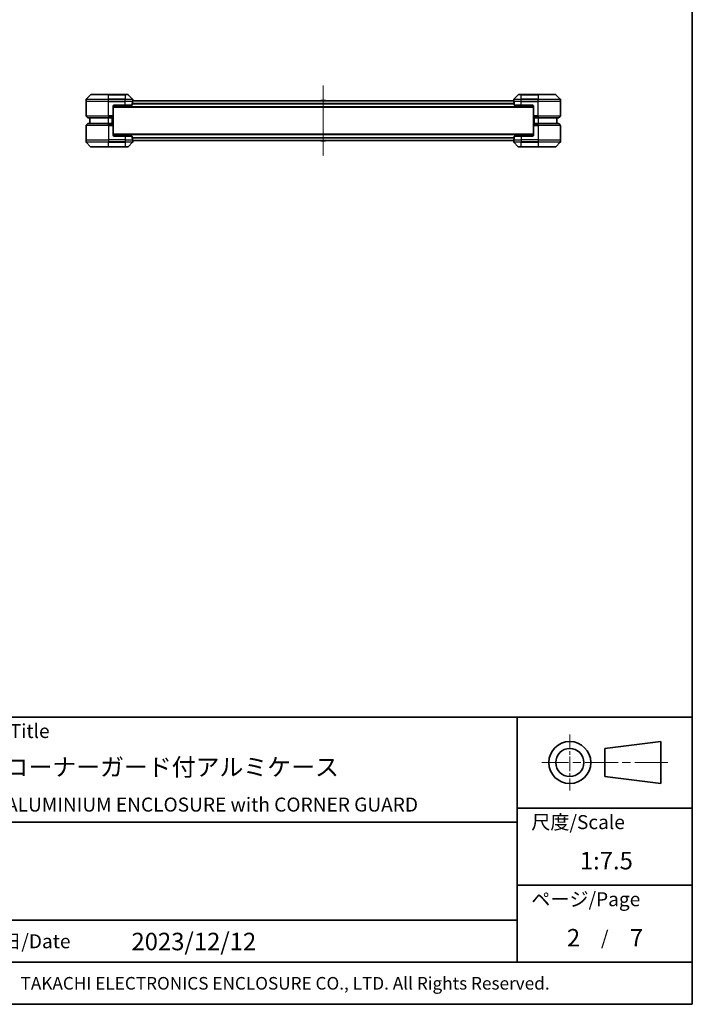
# Model space of a CAD drawing. Units: millimetres. Extents: x 0 to 11204, y 0 to 2108.
# Drawn here: x 3982 to 4702, y 0 to 1054 of the extents above; entities that cross this region are included whole.
import ezdxf
from ezdxf.enums import TextEntityAlignment as Align

# ---------------------------------------------------------------- set-up
doc = ezdxf.new("R2010")
doc.units = ezdxf.units.MM
doc.linetypes.add('CHAIN', pattern=[0.3543, 0.2362, -0.0295, 0.0591, -0.0295])
for name, color, linetype, lineweight in [('Border (ISO)', 7, 'Continuous', 35), ('Centerline (ISO)', 131, 'Continuous', 18), ('Hatch (ISO)', 1, 'Continuous', 18), ('Title (ISO)', 7, 'Continuous', 35), ('Visible (ISO)', 7, 'Continuous', 35), ('Visible Narrow (ISO)', 7, 'Continuous', 25)]:
    doc.layers.add(name, color=color, linetype=linetype, lineweight=lineweight)
doc.styles.add('Note Text (TK)', font='MS PGothic.ttf')
doc.styles.add('文字スタイル40', font='MS PGothic.ttf')
doc.styles.add('文字スタイル67', font='arial.ttf')

# ---------------------------------------------------------------- blocks, each defined once
blk = doc.blocks.new('図面枠 tk図枠')
at = {"layer": 'Border (ISO)'}
for p in [(405.5, 289), (14.5, 8)]:
    blk.add_line(p, (405.5, 8), dxfattribs=at)
blk = doc.blocks.new('表題欄 コピー版 tk表題欄')
at = {"layer": 'Hatch (ISO)'}
h = blk.add_hatch(color=256, dxfattribs=at)
edge = h.paths.add_edge_path(flags=0)
edge.add_arc((95.44, 237.35), 0.596, 270, 360)
edge.add_line((96.04, 237.35), (96.04, 240.76))
edge.add_arc((95.44, 240.76), 0.596, 0, 90)
edge.add_line((95.44, 241.35), (79.01, 241.35))
edge.add_arc((79.01, 240.76), 0.596, 90, 180)
edge.add_line((78.41, 240.76), (78.41, 237.35))
edge.add_arc((79.01, 237.35), 0.596, 180, 270)
edge.add_line((79.01, 236.75), (95.44, 236.75))
edge = h.paths.add_edge_path()
edge.add_line((77.71, 241), (77.71, 237.1))
edge.add_arc((78.41, 237.1), 0.702, 180, 270)
edge.add_line((78.41, 236.4), (96.04, 236.4))
edge.add_arc((96.04, 237.1), 0.702, 270, 360)
edge.add_line((96.74, 237.1), (96.74, 241))
edge.add_arc((96.04, 241), 0.702, 0, 90)
edge.add_line((96.04, 241.71), (78.41, 241.71))
edge.add_arc((78.41, 241), 0.702, 90, 180)
for points in [[(78.94, 240.2), (78.94, 239.71), (79.79, 239.71), (79.79, 237.71), (80.38, 237.71), (80.38, 239.71), (81.23, 239.71), (81.23, 240.2)], [(85.55, 237.71), (84.81, 238.94), (84.29, 238.37), (84.29, 237.71), (83.77, 237.71), (83.77, 240.2), (84.29, 240.2), (84.29, 239.15), (85.26, 240.2), (85.98, 240.2), (85.19, 239.35), (86.17, 237.71)], [(91.96, 240.2), (91.96, 237.71), (92.48, 237.71), (92.48, 238.71), (93.64, 238.71), (93.64, 237.71), (94.16, 237.71), (94.16, 240.2), (93.64, 240.2), (93.64, 239.2), (92.48, 239.2), (92.48, 240.2)], [(94.71, 240.2), (94.71, 237.71), (95.23, 237.71), (95.23, 240.2)]]:
    blk.add_hatch(color=256, dxfattribs=at).paths.add_polyline_path(points)
h = blk.add_hatch(color=256, dxfattribs=at)
h.paths.add_polyline_path([(82.46, 238.76), (81.82, 238.76), (82.14, 239.63)], flags=0)
h.paths.add_polyline_path([(82.65, 238.24), (81.63, 238.24), (81.44, 237.71), (80.82, 237.71), (81.73, 240.2), (82.55, 240.2), (83.46, 237.71), (82.85, 237.71)])
h = blk.add_hatch(color=256, dxfattribs=at)
h.paths.add_polyline_path([(87.4, 238.76), (88.03, 238.76), (87.72, 239.63)], flags=0)
h.paths.add_polyline_path([(87.01, 237.71), (87.21, 238.24), (88.22, 238.24), (88.42, 237.71), (89.04, 237.71), (88.12, 240.2), (87.31, 240.2), (86.39, 237.71)])
h = blk.add_hatch(color=256, dxfattribs=at)
edge = h.paths.add_edge_path()
edge.add_arc((90.39, 238.95), 1.27, 38.5505, 336.582)
edge.add_line((91.56, 238.44), (91.04, 238.67))
edge.add_ellipse((90.39, 238.95), major_axis=(0, -0.8), ratio=0.867347, start_angle=128.5505, end_angle=426.582, ccw=False)
edge.add_line((90.96, 239.41), (91.39, 239.74))
at = {"layer": 'Title (ISO)'}
for p, q in [((74.71, 245.05), (255.71, 245.05)), ((74.71, 204.05), (74.71, 245.05)), ((149.71, 245.05), (149.71, 210.05)), ((230.71, 245.05), (230.71, 210.05)), ((255.71, 245.05), (255.71, 204.05)), ((243.21, 240.55), (251.21, 241.55)), ((243.21, 240.55), (243.21, 236.55)), ((251.21, 235.55), (251.21, 241.55)), ((243.21, 236.55), (251.21, 235.55)), ((230.71, 232.05), (255.71, 232.05)), ((74.71, 230.05), (230.71, 230.05)), ((99.71, 230.05), (99.71, 216.05)), ((124.71, 230.05), (124.71, 216.05)), ((230.71, 221.05), (255.71, 221.05)), ((74.71, 216.05), (230.71, 216.05)), ((255.71, 210.05), (74.71, 210.05)), ((74.71, 204.05), (255.71, 204.05))]:
    blk.add_line(p, q, dxfattribs=at)
at = {"layer": 'Title (ISO)', "color": 4, "linetype": 'CHAIN', "lineweight": 18, "ltscale": 8.88956}
blk.add_line((238.21, 242.55), (238.21, 234.55), dxfattribs=at)
at = {"layer": 'Title (ISO)', "color": 4, "linetype": 'CHAIN', "lineweight": 18, "ltscale": 20.001633}
blk.add_line((252.21, 238.55), (234.21, 238.55), dxfattribs=at)
at = {"layer": 'Title (ISO)'}
for radius in [3, 2]:
    blk.add_circle((238.21, 238.55), radius, dxfattribs=at)
at = {"layer": 'Title (ISO)', "color": 1, "char_height": 2, "line_spacing_factor": 1.5, "style": 'Note Text (TK)'}
for s, insert, attachment_point in [('\\fＭＳ Ｐゴシック|b0|i0;{\\H2.0000;品名/Title}', (151.71, 243.05), 4), ('\\fＭＳ Ｐゴシック|b0|i0;{\\H2.0000;尺度/Scale}', (232.71, 230.05), 4), ('\\fＭＳ Ｐゴシック|b0|i0;{\\H2.0000;承認/Approved}', (87.21, 228.05), 5), ('\\fＭＳ Ｐゴシック|b0|i0;{\\H2.0000;検図/Checked}', (112.21, 228.05), 5), ('\\fＭＳ Ｐゴシック|b0|i0;{\\H2.0000;製図/Created}', (137.21, 228.05), 5), ('\\fＭＳ Ｐゴシック|b0|i0;{\\H2.0000;ページ/Page}', (232.71, 219.05), 4), ('\\fＭＳ Ｐゴシック|b0|i0;{\\H2.0000;作成日/Date}', (151.71, 213.05), 4)]:
    blk.add_mtext(s, dxfattribs=dict(at, insert=insert, attachment_point=attachment_point))
at = {"layer": 'Title (ISO)', "color": 7, "line_spacing_factor": 1.5, "style": 'Note Text (TK)'}
for s, insert, char_height, attachment_point in [('株式会社タカチ電機工業', (99.74, 239.05), 2.5, 4), ('\\fArial|b0|i0;{\\H1.4986;TAKACHI ELECTRONICS ENCLOSURE CO., LTD.}', (99.74, 233.05), 1.4986, 4), ('\\fＭＳ Ｐゴシック|b0|i0;{\\H2.0000;/}', (243.21, 213.55), 2, 5), ('\\fMS PGothic|b0|i0;{\\H1.8000;本図面の著作権は株式会社タカチ電機工業に帰属します。 / Copyright (C)\xa0 TAKACHI ELECTRONICS ENCLOSURE CO., LTD. All Rights Reserved.}', (77.71, 207.05), 1.8, 4)]:
    blk.add_mtext(s, dxfattribs=dict(at, insert=insert, char_height=char_height, attachment_point=attachment_point))
at = {"layer": 'Title (ISO)', "color": 7}
for tag, p, height, style in [('<品名>_001', (157.5, 236.65), 2.5, 'Note Text (TK)'), ('<Title>_001', (157.71, 231.55), 2, '文字スタイル67'), ('<型番>_001', (157.66, 219.99), 3, '文字スタイル40'), ('<ページ_No.>_001', (237.95, 212.3), 2.5, 'Note Text (TK)'), ('<総ページ数>_001', (246.79, 212.3), 2.5, 'Note Text (TK)'), ('作成日_001', (175.62, 211.78), 2.5, 'Note Text (TK)')]:
    blk.add_attdef(tag, p, '', height=height, dxfattribs=dict(at, style=style))
at = {"layer": 'Title (ISO)', "color": 7, "style": 'Note Text (TK)'}
for tag, p in [('<尺度>', (243.21, 224.55)), ('<部品サイズ>', (112.21, 213.05))]:
    blk.add_attdef(tag, text='', height=2.5, dxfattribs=at).set_placement(p, align=Align.MIDDLE_CENTER)

msp = doc.modelspace()

# ---------------------------------------------------------------- linework, layer by layer
at = {"layer": 'Centerline (ISO)', "linetype": 'CHAIN', "ltscale": 11.15387}
msp.add_line((4306.7354, 983.2944), (4306.7354, 908.0116), dxfattribs=at)
at = {"layer": 'Visible (ISO)'}
for p, q in [((4057.589, 973.5066), (4052.8819, 968.7995)), ((4057.9425, 973.653), (4076.7354, 973.653)), ((4094.7354, 973.653), (4076.7354, 973.653)), ((4094.7354, 973.653), (4097.5283, 973.653)), ((4102.589, 968.7995), (4097.8819, 973.5066)), ((4515.589, 973.5066), (4510.8819, 968.7995)), ((4515.9425, 973.653), (4518.7354, 973.653)), ((4536.7354, 973.653), (4518.7354, 973.653)), ((4536.7354, 973.653), (4555.5283, 973.653)), ((4560.589, 968.7995), (4555.8819, 973.5066)), ((4052.7354, 966.153), (4052.7354, 968.4459)), ((4052.7354, 950.8601), (4052.7354, 966.153)), ((4081.7354, 961.153), (4081.7354, 950.8601)), ((4081.7354, 960.153), (4531.7354, 960.153)), ((4082.7354, 962.153), (4094.7354, 962.153)), ((4102.1516, 962.153), (4094.7354, 962.153)), ((4102.1516, 962.153), (4102.1516, 964.0444)), ((4510.7633, 966.953), (4102.7076, 966.953)), ((4102.7354, 967.153), (4102.7274, 967.153)), ((4102.7354, 967.153), (4102.7354, 968.4459)), ((4102.7354, 966.953), (4102.7354, 967.153)), ((4304.4263, 967.262), (4304.2254, 966.953)), ((4308.8769, 967.353), (4304.594, 967.353)), ((4309.0446, 967.262), (4309.2454, 966.953)), ((4510.7354, 967.153), (4510.7354, 968.4459)), ((4510.7354, 967.153), (4510.7354, 966.953)), ((4510.7435, 967.153), (4510.7354, 967.153)), ((4511.3192, 964.0444), (4511.3192, 962.153)), ((4518.7354, 962.153), (4511.3192, 962.153)), ((4518.7354, 962.153), (4530.7354, 962.153)), ((4531.7354, 961.153), (4531.7354, 950.8601)), ((4560.7354, 966.153), (4560.7354, 968.4459)), ((4560.7354, 950.8601), (4560.7354, 966.153)), ((4052.8819, 950.5066), (4054.589, 948.7995)), ((4076.7354, 948.653), (4054.9425, 948.653)), ((4056.7354, 948.653), (4056.7354, 942.653)), ((4076.7354, 948.653), (4081.7354, 948.653)), ((4080.7354, 942.653), (4080.7354, 948.653)), ((4081.7354, 950.8601), (4081.7354, 950.5066)), ((4081.7354, 948.7995), (4081.7354, 950.5066)), ((4081.7354, 948.7995), (4081.7354, 948.653)), ((4081.7354, 942.653), (4081.7354, 948.653)), ((4531.7354, 950.5066), (4531.7354, 950.8601)), ((4531.7354, 950.5066), (4531.7354, 948.7995)), ((4531.7354, 948.653), (4531.7354, 948.7995)), ((4531.7354, 948.653), (4531.7354, 942.653)), ((4531.7354, 948.653), (4536.7354, 948.653)), ((4532.7354, 948.653), (4532.7354, 942.653)), ((4558.5283, 948.653), (4536.7354, 948.653)), ((4556.7354, 942.653), (4556.7354, 948.653)), ((4560.589, 950.5066), (4558.8819, 948.7995)), ((4052.7354, 940.4459), (4052.7354, 925.153)), ((4052.8819, 940.7995), (4054.589, 942.5066)), ((4054.9425, 942.653), (4076.7354, 942.653)), ((4081.7354, 942.653), (4076.7354, 942.653)), ((4081.7354, 942.653), (4081.7354, 942.5066)), ((4081.7354, 940.7995), (4081.7354, 942.5066)), ((4081.7354, 940.7995), (4081.7354, 940.4459)), ((4081.7354, 930.153), (4081.7354, 940.4459)), ((4531.7354, 942.5066), (4531.7354, 942.653)), ((4536.7354, 942.653), (4531.7354, 942.653)), ((4531.7354, 942.5066), (4531.7354, 940.7995)), ((4531.7354, 940.4459), (4531.7354, 940.7995)), ((4531.7354, 930.153), (4531.7354, 940.4459)), ((4536.7354, 942.653), (4558.5283, 942.653)), ((4560.589, 940.7995), (4558.8819, 942.5066)), ((4560.7354, 940.4459), (4560.7354, 925.153)), ((4531.7354, 931.153), (4081.7354, 931.153)), ((4094.7354, 929.153), (4082.7354, 929.153)), ((4094.7354, 929.153), (4102.1516, 929.153)), ((4102.1516, 927.2616), (4102.1516, 929.153)), ((4511.3192, 929.153), (4511.3192, 927.2616)), ((4511.3192, 929.153), (4518.7354, 929.153)), ((4530.7354, 929.153), (4518.7354, 929.153)), ((4052.7354, 925.153), (4052.7354, 922.8601)), ((4052.8819, 922.5066), (4057.589, 917.7995)), ((4076.7354, 917.653), (4057.9425, 917.653)), ((4076.7354, 917.653), (4094.7354, 917.653)), ((4097.5283, 917.653), (4094.7354, 917.653)), ((4097.8819, 917.7995), (4102.589, 922.5066)), ((4102.7076, 924.353), (4510.7633, 924.353)), ((4102.7274, 924.153), (4102.7354, 924.153)), ((4102.7354, 924.153), (4102.7354, 924.353)), ((4102.7354, 924.153), (4102.7354, 922.8601)), ((4304.4263, 924.044), (4304.2254, 924.353)), ((4304.594, 923.953), (4308.8769, 923.953)), ((4309.0446, 924.044), (4309.2454, 924.353)), ((4510.7354, 924.353), (4510.7354, 924.153)), ((4510.7354, 924.153), (4510.7435, 924.153)), ((4510.7354, 924.153), (4510.7354, 922.8601)), ((4510.8819, 922.5066), (4515.589, 917.7995)), ((4518.7354, 917.653), (4515.9425, 917.653)), ((4518.7354, 917.653), (4536.7354, 917.653)), ((4555.5283, 917.653), (4536.7354, 917.653)), ((4555.8819, 917.7995), (4560.589, 922.5066)), ((4560.7354, 925.153), (4560.7354, 922.8601))]:
    msp.add_line(p, q, dxfattribs=at)
for centre, radius, start, end in [((4057.9425, 973.153), 0.5, 90, 135), ((4097.5283, 973.153), 0.5, 45, 90), ((4515.9425, 973.153), 0.5, 90, 135), ((4555.5283, 973.153), 0.5, 45, 90), ((4053.2354, 968.4459), 0.5, 135, 180), ((4082.7354, 961.153), 1, 90, 180), ((4102.2354, 968.4459), 0.5, 0, 45), ((4304.594, 967.153), 0.2, 90, 146.9761324), ((4308.8769, 967.153), 0.2, 33.0238676, 90), ((4511.2354, 968.4459), 0.5, 135, 180), ((4530.7354, 961.153), 1, 0, 90), ((4560.2354, 968.4459), 0.5, 0, 45), ((4053.2354, 950.8601), 0.5, 180, 225), ((4054.9425, 949.153), 0.5, 225, 270), ((4558.5283, 949.153), 0.5, 270, 315), ((4560.2354, 950.8601), 0.5, 315, 0), ((4053.2354, 940.4459), 0.5, 135, 180), ((4054.9425, 942.153), 0.5, 90, 135), ((4558.5283, 942.153), 0.5, 45, 90), ((4560.2354, 940.4459), 0.5, 0, 45), ((4082.7354, 930.153), 1, 180, 270), ((4530.7354, 930.153), 1, 270, 0), ((4053.2354, 922.8601), 0.5, 180, 225), ((4057.9425, 918.153), 0.5, 225, 270), ((4097.5283, 918.153), 0.5, 270, 315), ((4102.2354, 922.8601), 0.5, 315, 0), ((4304.594, 924.153), 0.2, 213.0238676, 270), ((4308.8769, 924.153), 0.2, 270, 326.9761324), ((4511.2354, 922.8601), 0.5, 180, 225), ((4515.9425, 918.153), 0.5, 225, 270), ((4555.5283, 918.153), 0.5, 270, 315), ((4560.2354, 922.8601), 0.5, 315, 0)]:
    msp.add_arc(centre, radius, start, end, dxfattribs=at)
for centre, major_axis, start_param, end_param in [((4094.7354, 967.753), (0, -9.6), 1.195757886, 1.403348248), ((4094.7354, 967.753), (0, -9.6), 1.403348248, 1.496985086), ((4518.7354, 967.753), (0, -9.6), 4.786200221, 4.87983706), ((4518.7354, 967.753), (0, -9.6), 4.87983706, 5.087427421), ((4094.7354, 923.553), (0, 9.6), 4.87983706, 5.087427421), ((4094.7354, 923.553), (0, 9.6), 4.786200221, 4.87983706), ((4518.7354, 923.553), (0, 9.6), 1.403348248, 1.496985086), ((4518.7354, 923.553), (0, 9.6), 1.195757886, 1.403348248)]:
    msp.add_ellipse(centre, major_axis=major_axis, ratio=0.833333333, start_param=start_param, end_param=end_param, dxfattribs=at)
for points, knots in [([(4102.1794, 964.2365), (4102.172, 964.2137), (4102.1654, 964.1871), (4102.1547, 964.1219), (4102.1516, 964.082), (4102.1516, 964.0444)], [-0.02018365068, -0.02018365068, -0.02018365068, -0.02018365068, -0.01127592575, -0.01127592575, 0, 0, 0, 0]), ([(4102.7274, 967.153), (4102.7257, 967.153), (4102.7236, 967.1455), (4102.7192, 967.1148), (4102.7169, 967.0917), (4102.7145, 967.0588), (4102.7141, 967.0521), (4102.7137, 967.0451)], [0.13567322416, 0.13567322416, 0.13567322416, 0.13567322416, 0.14699442307, 0.14699442307, 0.15831562199, 0.15831562199, 0.16098903223, 0.16098903223, 0.16098903223, 0.16098903223]), ([(4510.7572, 967.0451), (4510.7568, 967.0521), (4510.7563, 967.0588), (4510.754, 967.0917), (4510.7517, 967.1148), (4510.7473, 967.1455), (4510.7452, 967.153), (4510.7435, 967.153)], [0.11039007423, 0.11039007423, 0.11039007423, 0.11039007423, 0.11306348447, 0.11306348447, 0.12438468339, 0.12438468339, 0.1357058823, 0.1357058823, 0.1357058823, 0.1357058823]), ([(4511.3192, 964.0444), (4511.3192, 964.0827), (4511.3161, 964.1232), (4511.3052, 964.1882), (4511.2988, 964.2141), (4511.2915, 964.2365)], [0.09326071501, 0.09326071501, 0.09326071501, 0.09326071501, 0.10474444717, 0.10474444717, 0.11345647559, 0.11345647559, 0.11345647559, 0.11345647559]), ([(4102.1516, 927.2616), (4102.1516, 927.2234), (4102.1548, 927.1828), (4102.1657, 927.1178), (4102.1721, 927.0919), (4102.1794, 927.0696)], [0.09326071501, 0.09326071501, 0.09326071501, 0.09326071501, 0.10474444717, 0.10474444717, 0.11345647559, 0.11345647559, 0.11345647559, 0.11345647559]), ([(4102.7137, 924.261), (4102.7141, 924.2539), (4102.7145, 924.2473), (4102.7169, 924.2143), (4102.7192, 924.1912), (4102.7236, 924.1606), (4102.7257, 924.153), (4102.7274, 924.153)], [0.11039007423, 0.11039007423, 0.11039007423, 0.11039007423, 0.11306348447, 0.11306348447, 0.12438468339, 0.12438468339, 0.1357058823, 0.1357058823, 0.1357058823, 0.1357058823]), ([(4510.7435, 924.153), (4510.7452, 924.153), (4510.7473, 924.1606), (4510.7517, 924.1912), (4510.754, 924.2143), (4510.7563, 924.2473), (4510.7568, 924.2539), (4510.7572, 924.261)], [0.13567322416, 0.13567322416, 0.13567322416, 0.13567322416, 0.14699442307, 0.14699442307, 0.15831562199, 0.15831562199, 0.16098903223, 0.16098903223, 0.16098903223, 0.16098903223]), ([(4511.2915, 927.0696), (4511.2989, 927.0923), (4511.3055, 927.119), (4511.3162, 927.1842), (4511.3192, 927.224), (4511.3192, 927.2616)], [-0.02018365068, -0.02018365068, -0.02018365068, -0.02018365068, -0.01127592575, -0.01127592575, 0, 0, 0, 0])]:
    msp.add_open_spline(points, degree=3, knots=knots, dxfattribs=at)
at = {"layer": 'Visible Narrow (ISO)'}
for p, q in [((4076.7354, 973.5066), (4057.589, 973.5066)), ((4076.7354, 973.653), (4076.7354, 973.5066)), ((4076.7354, 973.5066), (4094.7354, 973.5066)), ((4076.7354, 968.7995), (4076.7354, 973.5066)), ((4094.7354, 973.5066), (4094.7354, 973.653)), ((4097.8819, 973.5066), (4094.7354, 973.5066)), ((4094.7354, 973.5066), (4094.7354, 968.7995)), ((4518.7354, 973.5066), (4515.589, 973.5066)), ((4518.7354, 973.5066), (4518.7354, 973.653)), ((4518.7354, 973.5066), (4536.7354, 973.5066)), ((4518.7354, 968.7995), (4518.7354, 973.5066)), ((4536.7354, 973.5066), (4536.7354, 973.653)), ((4555.8819, 973.5066), (4536.7354, 973.5066)), ((4536.7354, 973.5066), (4536.7354, 968.7995)), ((4076.7354, 968.4459), (4052.7354, 968.4459)), ((4076.7354, 966.153), (4052.7354, 966.153)), ((4052.8819, 968.7995), (4076.7354, 968.7995)), ((4076.7354, 968.7995), (4076.7354, 968.4459)), ((4094.7354, 968.7995), (4076.7354, 968.7995)), ((4076.7354, 966.153), (4076.7354, 968.4459)), ((4076.7354, 968.4459), (4094.7354, 968.4459)), ((4076.7354, 966.153), (4094.7354, 966.153)), ((4076.7354, 950.8601), (4076.7354, 966.153)), ((4531.7354, 960.453), (4081.7354, 960.453)), ((4094.7354, 968.7995), (4094.7354, 968.4459)), ((4094.7354, 968.7995), (4102.589, 968.7995)), ((4094.7354, 966.153), (4094.7354, 968.4459)), ((4102.7354, 968.4459), (4094.7354, 968.4459)), ((4102.6235, 966.153), (4094.7354, 966.153)), ((4094.7354, 962.153), (4094.7354, 966.153)), ((4511.3192, 964.0365), (4102.1516, 964.0365)), ((4102.1516, 963.8444), (4511.3192, 963.8444)), ((4102.6996, 966.8451), (4510.7713, 966.8451)), ((4309.0446, 967.262), (4304.4263, 967.262)), ((4518.7354, 968.4459), (4510.7354, 968.4459)), ((4518.7354, 966.153), (4510.8473, 966.153)), ((4510.8819, 968.7995), (4518.7354, 968.7995)), ((4536.7354, 968.7995), (4518.7354, 968.7995)), ((4518.7354, 968.7995), (4518.7354, 968.4459)), ((4518.7354, 966.153), (4518.7354, 968.4459)), ((4518.7354, 968.4459), (4536.7354, 968.4459)), ((4518.7354, 966.153), (4536.7354, 966.153)), ((4518.7354, 962.153), (4518.7354, 966.153)), ((4536.7354, 968.7995), (4536.7354, 968.4459)), ((4536.7354, 968.7995), (4560.589, 968.7995)), ((4536.7354, 966.153), (4536.7354, 968.4459)), ((4560.7354, 968.4459), (4536.7354, 968.4459)), ((4560.7354, 966.153), (4536.7354, 966.153)), ((4536.7354, 950.8601), (4536.7354, 966.153)), ((4052.7354, 950.8601), (4076.7354, 950.8601)), ((4076.7354, 950.5066), (4052.8819, 950.5066)), ((4054.589, 948.7995), (4076.7354, 948.7995)), ((4081.7354, 950.8601), (4076.7354, 950.8601)), ((4076.7354, 950.5066), (4076.7354, 950.8601)), ((4076.7354, 950.5066), (4081.7354, 950.5066)), ((4076.7354, 950.5066), (4076.7354, 948.7995)), ((4081.7354, 948.7995), (4076.7354, 948.7995)), ((4076.7354, 948.7995), (4076.7354, 948.653)), ((4076.7354, 942.653), (4076.7354, 948.653)), ((4080.4354, 948.653), (4080.4354, 942.653)), ((4081.4354, 948.653), (4081.4354, 942.653)), ((4536.7354, 950.8601), (4531.7354, 950.8601)), ((4531.7354, 950.5066), (4536.7354, 950.5066)), ((4536.7354, 948.7995), (4531.7354, 948.7995)), ((4532.0354, 942.653), (4532.0354, 948.653)), ((4533.0354, 942.653), (4533.0354, 948.653)), ((4536.7354, 950.8601), (4560.7354, 950.8601)), ((4536.7354, 950.5066), (4536.7354, 950.8601)), ((4560.589, 950.5066), (4536.7354, 950.5066)), ((4536.7354, 950.5066), (4536.7354, 948.7995)), ((4536.7354, 948.7995), (4536.7354, 948.653)), ((4536.7354, 948.7995), (4558.8819, 948.7995)), ((4536.7354, 948.653), (4536.7354, 942.653)), ((4076.7354, 940.4459), (4052.7354, 940.4459)), ((4052.8819, 940.7995), (4076.7354, 940.7995)), ((4076.7354, 942.5066), (4054.589, 942.5066)), ((4076.7354, 942.5066), (4076.7354, 942.653)), ((4076.7354, 942.5066), (4081.7354, 942.5066)), ((4076.7354, 940.7995), (4076.7354, 942.5066)), ((4076.7354, 940.7995), (4076.7354, 940.4459)), ((4081.7354, 940.7995), (4076.7354, 940.7995)), ((4076.7354, 940.4459), (4076.7354, 925.153)), ((4076.7354, 940.4459), (4081.7354, 940.4459)), ((4531.7354, 942.5066), (4536.7354, 942.5066)), ((4536.7354, 940.7995), (4531.7354, 940.7995)), ((4531.7354, 940.4459), (4536.7354, 940.4459)), ((4536.7354, 942.5066), (4536.7354, 942.653)), ((4558.8819, 942.5066), (4536.7354, 942.5066)), ((4536.7354, 940.7995), (4536.7354, 942.5066)), ((4536.7354, 940.7995), (4536.7354, 940.4459)), ((4536.7354, 940.7995), (4560.589, 940.7995)), ((4536.7354, 940.4459), (4536.7354, 925.153)), ((4560.7354, 940.4459), (4536.7354, 940.4459)), ((4081.7354, 930.853), (4531.7354, 930.853)), ((4094.7354, 929.153), (4094.7354, 925.153)), ((4511.3192, 927.4616), (4102.1516, 927.4616)), ((4518.7354, 929.153), (4518.7354, 925.153)), ((4052.7354, 925.153), (4076.7354, 925.153)), ((4052.7354, 922.8601), (4076.7354, 922.8601)), ((4076.7354, 922.5066), (4052.8819, 922.5066)), ((4057.589, 917.7995), (4076.7354, 917.7995)), ((4094.7354, 925.153), (4076.7354, 925.153)), ((4076.7354, 925.153), (4076.7354, 922.8601)), ((4094.7354, 922.8601), (4076.7354, 922.8601)), ((4076.7354, 922.5066), (4076.7354, 922.8601)), ((4076.7354, 922.5066), (4094.7354, 922.5066)), ((4076.7354, 917.7995), (4076.7354, 922.5066)), ((4094.7354, 917.7995), (4076.7354, 917.7995)), ((4076.7354, 917.7995), (4076.7354, 917.653)), ((4094.7354, 925.153), (4102.6235, 925.153)), ((4094.7354, 925.153), (4094.7354, 922.8601)), ((4094.7354, 922.8601), (4102.7354, 922.8601)), ((4094.7354, 922.5066), (4094.7354, 922.8601)), ((4102.589, 922.5066), (4094.7354, 922.5066)), ((4094.7354, 922.5066), (4094.7354, 917.7995)), ((4094.7354, 917.7995), (4097.8819, 917.7995)), ((4094.7354, 917.7995), (4094.7354, 917.653)), ((4102.1516, 927.2696), (4511.3192, 927.2696)), ((4510.7713, 924.461), (4102.6996, 924.461)), ((4304.4263, 924.044), (4309.0446, 924.044)), ((4510.7354, 922.8601), (4518.7354, 922.8601)), ((4510.8473, 925.153), (4518.7354, 925.153)), ((4518.7354, 922.5066), (4510.8819, 922.5066)), ((4515.589, 917.7995), (4518.7354, 917.7995)), ((4536.7354, 925.153), (4518.7354, 925.153)), ((4518.7354, 925.153), (4518.7354, 922.8601)), ((4536.7354, 922.8601), (4518.7354, 922.8601)), ((4518.7354, 922.5066), (4518.7354, 922.8601)), ((4518.7354, 922.5066), (4536.7354, 922.5066)), ((4518.7354, 917.7995), (4518.7354, 922.5066)), ((4518.7354, 917.7995), (4518.7354, 917.653)), ((4536.7354, 917.7995), (4518.7354, 917.7995)), ((4536.7354, 925.153), (4560.7354, 925.153)), ((4536.7354, 925.153), (4536.7354, 922.8601)), ((4536.7354, 922.8601), (4560.7354, 922.8601)), ((4536.7354, 922.5066), (4536.7354, 922.8601)), ((4560.589, 922.5066), (4536.7354, 922.5066)), ((4536.7354, 922.5066), (4536.7354, 917.7995)), ((4536.7354, 917.653), (4536.7354, 917.7995)), ((4536.7354, 917.7995), (4555.8819, 917.7995))]:
    msp.add_line(p, q, dxfattribs=at)

# ---------------------------------------------------------------- block references
at = {"xscale": 7.5, "yscale": 7.5, "zscale": 7.5}
msp.add_blockref('図面枠 tk図枠', (1660.75, -60), dxfattribs=at)
ref = msp.add_blockref('表題欄 コピー版 tk表題欄', (2784.1838, -1530.3955), dxfattribs=dict(xscale=7.5, yscale=7.5, zscale=7.5))
ref.add_attrib('<品名>_001', 'コーナーガード付アルミケース', (3965.402, 244.5064), dxfattribs={"layer": 'Title (ISO)', "color": 7, "height": 18.75, "style": 'Note Text (TK)'})
ref.add_attrib('<尺度>_001', '1:7.5', (4581.5099, 144.375), dxfattribs={"layer": 'Title (ISO)', "color": 7, "height": 18.75, "style": 'Note Text (TK)'})
ref.add_attrib('作成日_001', '2023/12/12', (4101.3182, 57.8054), dxfattribs={"layer": 'Title (ISO)', "color": 7, "height": 18.75, "style": 'Note Text (TK)'})
ref.add_attrib('<Title>_001', 'ALUMINIUM ENCLOSURE with CORNER GUARD', (3967, 206.2449), dxfattribs={"layer": 'Title (ISO)', "color": 7, "height": 15, "style": '文字スタイル67'})
ref.add_attrib('<ページ_No.>_001', '2', (4567.6818, 61.875), dxfattribs={"layer": 'Title (ISO)', "color": 7, "height": 18.75, "style": 'Note Text (TK)'})
ref.add_attrib('<総ページ数>_001', '7', (4635.1286, 61.875), dxfattribs={"layer": 'Title (ISO)', "color": 7, "height": 18.75, "style": 'Note Text (TK)'})

doc.saveas('drawing.dxf')
